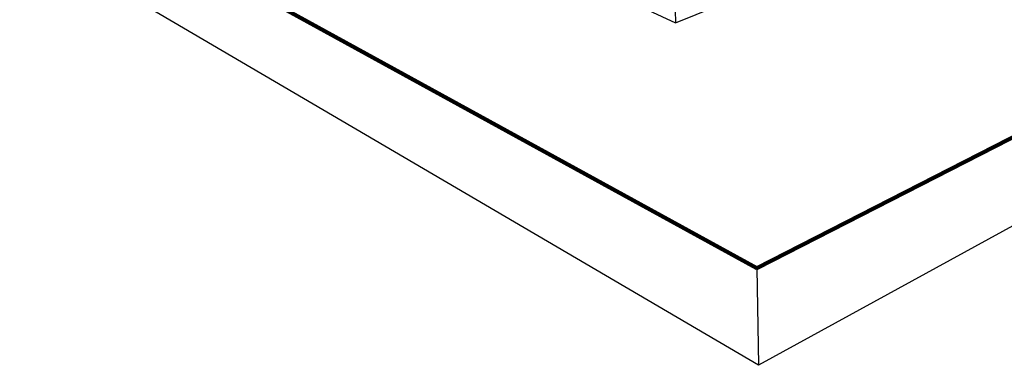
# Model space of a CAD drawing. Units: millimetres. Extents: x 0 to 594820, y -148190 to 145724.
# Drawn here: x 554621 to 561791, y 97623 to 100137 of the extents above; entities that cross this region are included whole.
import ezdxf

# ---------------------------------------------------------------- set-up
doc = ezdxf.new("R2010")
doc.units = ezdxf.units.MM
doc.layers.add('22 lignes fines', color=252, linetype='Continuous')
doc.layers.add('24 lignes libres', color=7, linetype='Continuous', lineweight=5)

# ---------------------------------------------------------------- blocks, each defined once
blk = doc.blocks.new('A$C36e4f0af')
for p, q in [((5.369, 0.7076), (0, 3.6501)), ((2.7865, 3.4196), (4.7765, 2.491)), ((10.4524, 3.3072), (5.369, 0.7076)), ((5.3789, 0), (0.0643, 3.1143)), ((4.7686, 2.8001), (4.7765, 2.491)), ((10.4031, 2.7499), (5.3789, 0)), ((4.7765, 2.491), (5.2137, 2.6699)), ((5.369, 0.7076), (5.3789, 0))]:
    blk.add_line(p, q)

msp = doc.modelspace()

# ---------------------------------------------------------------- linework, layer by layer
at = {"layer": '24 lignes libres', "lineweight": 90}
msp.add_lwpolyline([(554620.9, 101273), (559989.8, 98330.6), (565073.3, 100930.1), (560927.6, 102255.6)], dxfattribs=at)

# ---------------------------------------------------------------- block references
at = {"layer": '22 lignes fines', "xscale": 1000, "yscale": 1000, "zscale": 1000}
msp.add_blockref('A$C36e4f0af', (554620.9, 97623), dxfattribs=at)

doc.saveas('drawing.dxf')
